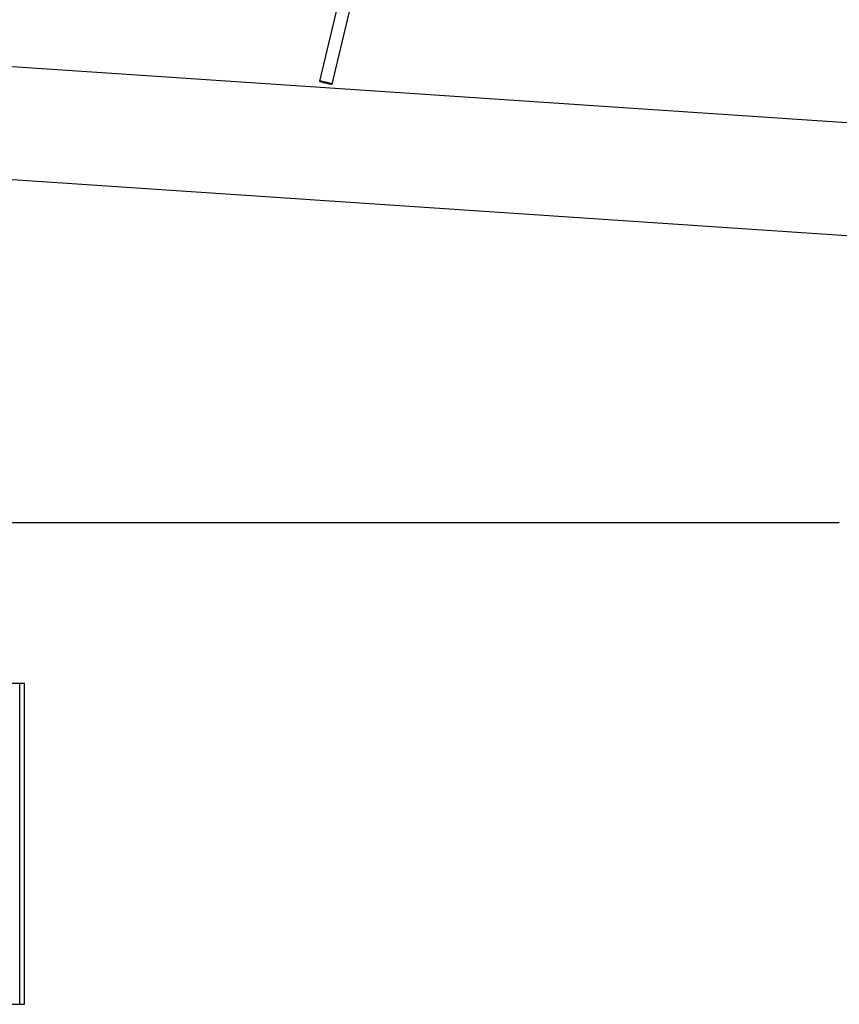
# Model space of a CAD drawing. Units: millimetres. Extents: x 689 to 57536, y 126 to 62449.
# Drawn here: x 40532 to 41553, y 58649 to 59876 of the extents above; entities that cross this region are included whole.
import ezdxf

# ---------------------------------------------------------------- set-up
doc = ezdxf.new("R2010")
doc.units = ezdxf.units.MM

msp = doc.modelspace()

# ---------------------------------------------------------------- linework, layer by layer
at = {"color": 7, "linetype": 'Continuous'}
for p, q in [((41148.803, 60821.682), (40905.181, 59799.227)), ((40920.746, 59795.519), (41164.941, 60820.38)), ((42900.366, 59657.395), (40243.971, 59835.662)), ((40243.971, 59695.52), (42865.688, 59519.581)), ((39440.879, 59249.401), (41552.792, 59249.401)), ((41552.792, 59249.401), (41552.923, 59249.401)), ((40231.508, 59049.401), (40531.508, 59049.401)), ((40531.508, 58649.401), (40531.508, 59049.401)), ((40531.508, 59049.401), (40537.612, 59049.401)), ((40537.612, 58649.401), (40537.612, 59049.401)), ((40231.508, 58649.401), (40531.508, 58649.401)), ((40531.508, 58649.401), (40537.612, 58649.401))]:
    msp.add_line(p, q, dxfattribs=at)
at = {"color": 7, "linetype": 'Continuous', "flags": 128}
for points in [[(40919.288, 59795.589), (40920.115, 59795.484), (40920.608, 59795.467), (40920.743, 59795.54), (40920.515, 59795.698), (40919.933, 59795.934), (40919.026, 59796.237), (40917.835, 59796.594), (40916.416, 59796.987), (40914.836, 59797.398), (40913.169, 59797.808), (40911.491, 59798.198), (40909.883, 59798.549), (40908.418, 59798.845), (40907.166, 59799.072), (40906.186, 59799.22), (40905.522, 59799.281), (40905.206, 59799.254), (40905.252, 59799.138), (40905.66, 59798.94), (40906.409, 59798.668), (40907.464, 59798.336), (40908.776, 59797.959), (40910.285, 59797.554), (40911.918, 59797.141), (40913.601, 59796.739), (40915.253, 59796.367), (40916.799, 59796.041), (40918.165, 59795.778), (40919.288, 59795.589)], [(40912.964, 59797.373), (40912.964, 59797.373), (40912.964, 59797.373), (40912.964, 59797.373), (40912.964, 59797.373), (40912.964, 59797.373), (40912.963, 59797.373), (40912.963, 59797.373), (40912.963, 59797.373), (40912.963, 59797.373), (40912.963, 59797.373), (40912.963, 59797.373), (40912.963, 59797.373), (40912.963, 59797.373), (40912.963, 59797.373), (40912.964, 59797.373), (40912.964, 59797.373)]]:
    msp.add_lwpolyline(points, dxfattribs=at)

doc.saveas('drawing.dxf')
